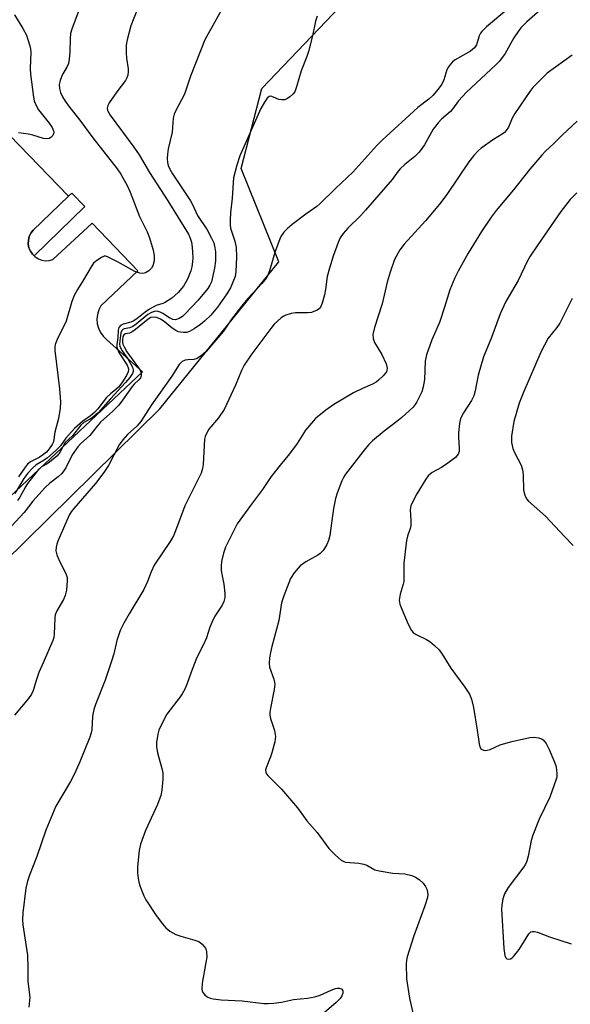
# Model space of a CAD drawing. Units: inches. Extents: x 1231770 to 1237770, y 569453 to 573454.
# Drawn here: x 1233566 to 1233715, y 572523 to 572790 of the extents above; entities that cross this region are included whole.
import ezdxf

# ---------------------------------------------------------------- set-up
doc = ezdxf.new("R2010")
doc.units = ezdxf.units.IN
doc.header["$MEASUREMENT"] = 0
for name, color, linetype in [('NTRL-Trees', 3, 'Continuous'), ('TRANS-Non Street Sidewalk', 7, 'Continuous'), ('TRANS-Parking Lot', 4, 'Continuous'), ('Undefined', 1, 'Continuous')]:
    doc.layers.add(name, color=color, linetype=linetype)

msp = doc.modelspace()

# ---------------------------------------------------------------- linework, layer by layer
at = {"layer": 'NTRL-Trees'}
msp.add_lwpolyline([(1233722.85, 572525.94), (1233642.21, 572431.56), (1233592.94, 572366.04), (1233566.98, 572333.85), (1233543.32, 572340.21), (1233517.77, 572382.11), (1233520.55, 572417.11), (1233517.77, 572435.45), (1233504.99, 572439.89), (1233467.77, 572434.34), (1233451.43, 572440.66), (1233428.37, 572466.94), (1233421.66, 572494.89), (1233436.31, 572528.08), (1233522.14, 572605.5), (1233543.77, 572625.01), (1233604.12, 572684.42), (1233636.2, 572724.16), (1233626.1, 572749.34), (1233631.66, 572771), (1233658.55, 572799.27), (1233690.55, 572807.11), (1233716.07, 572809.33)], dxfattribs=at)
at = {"layer": 'TRANS-Non Street Sidewalk'}
msp.add_lwpolyline([(1233570.09, 572725.79), (1233569.68, 572726.19), (1233569.11, 572727.03), (1233568.73, 572727.96), (1233568.55, 572728.95), (1233568.57, 572729.96), (1233568.8, 572730.95), (1233569.23, 572731.86), (1233569.84, 572732.67), (1233579.4, 572741.87), (1233580.27, 572742.71), (1233583.8, 572739.06)], close=True, dxfattribs=at)
at = {"layer": 'TRANS-Parking Lot'}
msp.add_polyline3d([(1233544.85, 572777.56, 0), (1233579.4, 572741.87, 0), (1233569.84, 572732.67, 0), (1233569.23, 572731.86, 0), (1233568.8, 572730.95, 0), (1233568.57, 572729.96, 0), (1233568.55, 572728.95, 0), (1233568.73, 572727.96, 0), (1233569.11, 572727.03, 0), (1233569.68, 572726.19, 0), (1233570.09, 572725.79, 0), (1233570.41, 572725.49, 0), (1233571.26, 572724.95, 0), (1233572.21, 572724.6, 0), (1233573.21, 572724.45, 0), (1233574.21, 572724.51, 0), (1233575.19, 572724.78, 0), (1233585.8, 572734.6, 0), (1233598.16, 572721.71, 0), (1233588.16, 572712.24, 0), (1233587.58, 572711.12, 0), (1233587.22, 572709.91, 0), (1233587.08, 572708.66, 0), (1233587.16, 572707.4, 0), (1233587.48, 572706.17, 0), (1233588.01, 572705.03, 0), (1233588.75, 572704, 0), (1233589.66, 572703.12, 0), (1233599.39, 572694.44, 0), (1233549.5, 572647.45, 0)], dxfattribs=at)
at = {"layer": 'Undefined'}
for points, elevation in [([(1233598.85, 572794.6), (1233596.29, 572787.97), (1233595.22, 572784.11), (1233595.02, 572782.69), (1233595, 572780.64), (1233595.09, 572779.17), (1233595.56, 572776.33), (1233595.57, 572775.46), (1233595.44, 572774.64), (1233595.16, 572773.86), (1233594.77, 572773.16), (1233592.45, 572770.12), (1233590.42, 572767.08), (1233590.02, 572766.37), (1233589.84, 572765.7), (1233589.98, 572765.02), (1233590.67, 572763.81), (1233597.03, 572755.16), (1233598.48, 572753.02), (1233601.31, 572748.27), (1233606.27, 572740.59), (1233611.81, 572731.6), (1233612.3, 572730.52), (1233612.61, 572729.49), (1233612.84, 572728.1), (1233612.95, 572726.67), (1233613.02, 572725.24), (1233612.95, 572724.13), (1233612.75, 572722.77), (1233612.48, 572721.71), (1233611.55, 572719.43), (1233610.44, 572717.59), (1233609.02, 572715.89), (1233607.3, 572714.3), (1233605.39, 572713.07), (1233604.89, 572712.84), (1233603.09, 572712.3), (1233601.31, 572711.36), (1233600.12, 572710.54), (1233597.86, 572708.7), (1233596.9, 572708.06), (1233596.23, 572707.79), (1233594.14, 572707.27), (1233593.5, 572706.9), (1233593.02, 572706.36), (1233592.8, 572705.66), (1233592.78, 572703.7), (1233592.47, 572701.78), (1233592.51, 572701.05), (1233592.73, 572700.33), (1233593.05, 572699.66), (1233595.29, 572696.2), (1233595.57, 572695.51), (1233595.65, 572695.04), (1233595.54, 572694.38), (1233595.11, 572693.42), (1233593.82, 572691.39), (1233592.94, 572690.27), (1233592.23, 572689.62), (1233590.75, 572688.48), (1233589.68, 572687.46), (1233587.31, 572684.41), (1233586.39, 572683.39), (1233585.37, 572682.54), (1233583.24, 572681.1), (1233581.05, 572679.07), (1233578.67, 572676.44), (1233577.22, 572674.39), (1233576.05, 572673.2), (1233573.73, 572671.18), (1233572.82, 572670.53), (1233570.71, 572669.3), (1233569.62, 572668.3), (1233568.43, 572666.96), (1233567.36, 572665.53), (1233564.94, 572661.51)], 650), ([(1233622.38, 572795.24), (1233616.29, 572784.18), (1233612.38, 572774.33), (1233610.73, 572769.44), (1233608.41, 572765.05), (1233607.97, 572764.06), (1233607.73, 572762.96), (1233607.4, 572759.21), (1233606.38, 572754.67), (1233606.14, 572753.25), (1233606.09, 572752.09), (1233606.16, 572750.95), (1233606.36, 572750.16), (1233606.79, 572749.17), (1233607.53, 572747.93), (1233612.36, 572740.61), (1233612.91, 572739.61), (1233614.29, 572736.69), (1233616.86, 572732.82), (1233618.09, 572730.54), (1233618.64, 572729.23), (1233618.98, 572727.9), (1233619.15, 572726.81), (1233619.12, 572724.44), (1233618.9, 572722.4), (1233618.02, 572718.77), (1233617.63, 572717.84), (1233617.07, 572716.95), (1233614.42, 572713.74), (1233610.84, 572709.97), (1233610.19, 572709.4), (1233609.29, 572708.81), (1233608.33, 572708.48), (1233607.58, 572708.56), (1233606.69, 572708.97), (1233604.92, 572710.13), (1233604.15, 572710.56), (1233603.4, 572710.76), (1233602.64, 572710.73), (1233601.86, 572710.46), (1233600.87, 572709.89), (1233597.71, 572707.29), (1233596.76, 572706.62), (1233596, 572706.29), (1233594.49, 572705.98), (1233594.11, 572705.8), (1233593.83, 572705.55), (1233593.56, 572704.93), (1233593.25, 572702.78), (1233593.21, 572701.92), (1233593.31, 572701.38), (1233593.5, 572700.86), (1233593.91, 572700.1), (1233595.4, 572697.91), (1233596.29, 572696.43), (1233596.67, 572695.69), (1233596.91, 572694.95), (1233596.89, 572694.46), (1233596.71, 572693.99), (1233595.97, 572692.83), (1233594.84, 572691.52), (1233590.72, 572687.09), (1233587.45, 572683.36), (1233585.82, 572681.97), (1233585.06, 572681.48), (1233583.59, 572680.72), (1233582.78, 572680.01), (1233580.53, 572677.11), (1233578.5, 572675.31), (1233577.28, 572672.96), (1233576.8, 572672.27), (1233576.24, 572671.63), (1233574.31, 572669.96), (1233573.61, 572669.5), (1233572.15, 572668.76), (1233571.32, 572668), (1233568.29, 572664.22), (1233567.77, 572663.35), (1233566.29, 572660.49), (1233565.64, 572659.61)], 648), ([(1233697.89, 572792.24), (1233692.34, 572787.64), (1233691.08, 572786.44), (1233690.75, 572785.99), (1233690.36, 572785.23), (1233689.65, 572782.78), (1233689.14, 572781.98), (1233688.04, 572781.13), (1233683.89, 572778.71), (1233683.21, 572778.18), (1233682.6, 572777.53), (1233682.07, 572776.83), (1233681.66, 572776.07), (1233680.84, 572773.37), (1233680.3, 572772.15), (1233679.32, 572770.78), (1233677.85, 572769.07), (1233676.8, 572768.13), (1233673.81, 572765.84), (1233664.14, 572757), (1233662.73, 572755.55), (1233656.21, 572748.41), (1233651.63, 572744.05), (1233647.36, 572739.84), (1233646.48, 572739.11), (1233643.58, 572737.05), (1233639.88, 572734.21), (1233638.57, 572733.13), (1233637.59, 572732.16), (1233636.79, 572730.98), (1233636.21, 572729.67), (1233635.13, 572726.68), (1233633.71, 572721.66), (1233633.15, 572720.36), (1233632.56, 572719.39), (1233631.63, 572718.28), (1233627.89, 572714.18), (1233626.24, 572712.22), (1233623.45, 572708.68), (1233621.33, 572705.4), (1233616.59, 572699.88), (1233615.32, 572698.77), (1233614.16, 572698.03), (1233613.26, 572697.77), (1233611.67, 572697.67), (1233610.91, 572697.53), (1233610.16, 572697.16), (1233609.3, 572696.41), (1233607.32, 572693.22), (1233601.81, 572685.44), (1233598.97, 572680.95), (1233597.85, 572679.73), (1233595.32, 572677.5), (1233594.06, 572676.02), (1233593.12, 572674.62), (1233590.18, 572669.12), (1233588.97, 572667.21), (1233586.7, 572664.19), (1233580.85, 572657.43), (1233580.16, 572656.51), (1233579.63, 572655.62), (1233576.52, 572648.62), (1233576.22, 572647.82), (1233576.04, 572647.01), (1233576.02, 572645.98), (1233576.22, 572644.93), (1233576.67, 572643.85), (1233578.78, 572639.64), (1233579.03, 572638.82), (1233579.08, 572637.97), (1233578.83, 572635.35), (1233578.53, 572633.93), (1233578.04, 572632.86), (1233576.26, 572629.76), (1233575.83, 572628.69), (1233575.72, 572627.87), (1233575.54, 572623.49), (1233575.44, 572622.62), (1233575.21, 572621.77), (1233572.53, 572615.77), (1233571.43, 572613.11), (1233570.73, 572611.24), (1233569.87, 572608.27), (1233569.44, 572607.22), (1233568.64, 572606.05), (1233564.78, 572601.58)], 644), ([(1233582.03, 572791.6), (1233580.29, 572786.99), (1233579.97, 572785.88), (1233579.84, 572784.53), (1233579.78, 572780.89), (1233579.6, 572778.89), (1233579.41, 572777.77), (1233579, 572776.74), (1233577.9, 572774.96), (1233577.52, 572774.19), (1233577.15, 572773.13), (1233576.92, 572772.04), (1233576.98, 572770.98), (1233577.25, 572769.94), (1233577.83, 572768.7), (1233578.54, 572767.53), (1233579.66, 572765.98), (1233582.5, 572762.44), (1233585.97, 572757.62), (1233592.58, 572749.27), (1233593.54, 572747.81), (1233595.23, 572744.75), (1233596.04, 572742.93), (1233598.58, 572736.39), (1233600.63, 572732.24), (1233601.27, 572730.63), (1233602.25, 572727.25), (1233602.56, 572725.83), (1233602.53, 572724.43), (1233602.23, 572723.09), (1233601.85, 572722.4), (1233601.08, 572721.67), (1233600.19, 572721.12), (1233599.45, 572720.96), (1233598.67, 572721.08), (1233597.34, 572721.56), (1233592.62, 572724.16), (1233590.13, 572725.43), (1233589.49, 572725.65), (1233589.02, 572725.64), (1233588.28, 572725.34), (1233587.07, 572724.52), (1233586.18, 572723.74), (1233585.51, 572722.8), (1233583.49, 572719.27), (1233581.84, 572716.7), (1233580.95, 572715.01), (1233580.34, 572713.43), (1233578.77, 572708.1), (1233576.3, 572703.14), (1233575.8, 572701.83), (1233575.67, 572701.03), (1233575.67, 572700.16), (1233577.01, 572689.81), (1233577.2, 572686.3), (1233577.19, 572684.55), (1233576.72, 572681.75), (1233575.69, 572678.08), (1233575.32, 572675.49), (1233574.98, 572674.74), (1233574.2, 572673.58), (1233573.47, 572672.72), (1233572.38, 572671.83), (1233571.51, 572671.28), (1233569.15, 572670.07), (1233568.34, 572669.41), (1233567.48, 572668.33), (1233565.9, 572666.03)], 652), ([(1233706.86, 572792.16), (1233703.29, 572789.03), (1233701.63, 572787.36), (1233700.9, 572786.44), (1233699.75, 572784.71), (1233697.37, 572780.45), (1233695.84, 572778.4), (1233694.85, 572777.39), (1233686.95, 572770.04), (1233684.82, 572767.67), (1233683.2, 572765.43), (1233682.65, 572764.78), (1233680.23, 572762.69), (1233679.26, 572761.72), (1233677.9, 572760.01), (1233675.57, 572755.78), (1233674.2, 572753.74), (1233673.01, 572752.58), (1233670.31, 572750.46), (1233669.06, 572749.27), (1233668.5, 572748.62), (1233666.91, 572746.38), (1233659.63, 572738.12), (1233658.27, 572736.61), (1233654.93, 572733.23), (1233653.63, 572731.79), (1233652.85, 572730.66), (1233652.24, 572729.36), (1233650.95, 572725.7), (1233649.89, 572722.38), (1233649.3, 572720.14), (1233648.85, 572716.68), (1233648.56, 572715.23), (1233647.97, 572712.93), (1233647.54, 572711.88), (1233647.21, 572711.48), (1233646.57, 572711.05), (1233645.08, 572710.44), (1233643.95, 572710.32), (1233641.87, 572710.39), (1233640.73, 572710.35), (1233639.56, 572710.14), (1233638.14, 572709.72), (1233637.61, 572709.48), (1233636.91, 572709.02), (1233635.01, 572707.29), (1233634.08, 572706.15), (1233628.99, 572699.27), (1233626.88, 572696.17), (1233626.13, 572694.74), (1233624.53, 572690.81), (1233621.43, 572684.2), (1233619.92, 572681.98), (1233617.36, 572678.87), (1233616.78, 572677.95), (1233616.38, 572676.96), (1233616.2, 572676.16), (1233615.82, 572669.36), (1233615.62, 572668.27), (1233615.21, 572667), (1233610.84, 572658.19), (1233608.34, 572651.4), (1233607.77, 572650.03), (1233606.85, 572648.5), (1233602.59, 572642.13), (1233601.72, 572640.35), (1233600.75, 572637.73), (1233599.78, 572635.59), (1233595.77, 572629.01), (1233594.36, 572626.48), (1233593.4, 572624.46), (1233592.51, 572621.79), (1233591.66, 572618.14), (1233591.16, 572616.48), (1233589.27, 572611.03), (1233586.73, 572604.5), (1233586.26, 572603.13), (1233585.93, 572601.32), (1233585.7, 572597.66), (1233585.52, 572596.79), (1233585.16, 572595.68), (1233582.48, 572589), (1233581.02, 572585.76), (1233579.93, 572583.66), (1233575.97, 572577.01), (1233573.29, 572570.54), (1233570.88, 572563.37), (1233568.85, 572558.34), (1233568.32, 572556.74), (1233567.88, 572554.81), (1233567.05, 572548.15), (1233566.95, 572546.29), (1233567.04, 572544.94), (1233568.33, 572536.74), (1233568.44, 572533.15), (1233568.4, 572529.55), (1233568.92, 572525.35), (1233568.72, 572522.69)], 642), ([(1233646.58, 572790.51), (1233646.12, 572789.2), (1233645.34, 572785.26), (1233644.27, 572781), (1233643.79, 572779.61), (1233642.24, 572775.76), (1233641.06, 572771.41), (1233640.54, 572770.11), (1233640.04, 572769.48), (1233639.23, 572768.74), (1233638.57, 572768.27), (1233637.85, 572767.97), (1233637.06, 572767.91), (1233636.27, 572768.03), (1233634.78, 572768.69), (1233634.07, 572768.88), (1233633.66, 572768.82), (1233633.11, 572768.4), (1233632.36, 572767.31), (1233631.41, 572765.55), (1233625.73, 572752.81), (1233624.89, 572750.29), (1233623.98, 572746.85), (1233623.63, 572741.33), (1233623.18, 572737.42), (1233623.06, 572735.47), (1233623.06, 572734.08), (1233623.17, 572733.27), (1233624.33, 572729.75), (1233624.73, 572728.03), (1233624.8, 572725.47), (1233624.66, 572721.43), (1233624.42, 572720.18), (1233623.85, 572718.6), (1233623.16, 572717.11), (1233622.22, 572715.47), (1233619.67, 572711.85), (1233617.86, 572709.74), (1233616.2, 572708.14), (1233615.1, 572707.2), (1233613.38, 572706.02), (1233612.1, 572705.3), (1233611.3, 572705.07), (1233610.47, 572705), (1233609.66, 572705.08), (1233609.14, 572705.25), (1233608.4, 572705.61), (1233607.44, 572706.21), (1233605.23, 572707.97), (1233604.27, 572708.63), (1233603.28, 572709.05), (1233602.31, 572709.19), (1233601.62, 572709.06), (1233600.91, 572708.68), (1233597.53, 572705.85), (1233596.61, 572705.18), (1233595.89, 572704.84), (1233594.83, 572704.67), (1233594.4, 572704.37), (1233594.13, 572703.79), (1233593.98, 572703.05), (1233593.98, 572702.32), (1233594.09, 572701.87), (1233594.42, 572701.16), (1233595.21, 572699.84), (1233598.73, 572694.86), (1233598.97, 572694.35), (1233599.08, 572693.83), (1233599.05, 572693.31), (1233598.88, 572692.82), (1233598.4, 572692.2), (1233597.16, 572691.08), (1233596.61, 572690.47), (1233594.04, 572686.75), (1233592.97, 572685.42), (1233591.39, 572683.8), (1233588.07, 572680.76), (1233587.12, 572679.7), (1233585.16, 572677.23), (1233582.66, 572674.95), (1233581.93, 572674.16), (1233580.43, 572672), (1233578.7, 572668.46), (1233577.63, 572666.93), (1233576.62, 572665.98), (1233574.37, 572664.32), (1233573.12, 572663.1), (1233569.75, 572659.41), (1233567.43, 572656.38), (1233562.85, 572651.45)], 646), ([(1233564.84, 572790.89), (1233567.03, 572787.2), (1233568.02, 572785.37), (1233568.46, 572784.26), (1233568.96, 572782.54), (1233569.13, 572781.67), (1233569.19, 572780.83), (1233569.07, 572776.38), (1233569.11, 572774.91), (1233569.91, 572768.69), (1233570.12, 572767.67), (1233570.66, 572766.41), (1233571.34, 572765.21), (1233574.16, 572761.64), (1233575, 572760.43), (1233575.39, 572759.57), (1233575.44, 572759.15), (1233575.36, 572758.71), (1233575.13, 572758.28), (1233574.61, 572757.73), (1233574.18, 572757.48), (1233573.45, 572757.37), (1233572.61, 572757.5), (1233569.77, 572758.36), (1233568.6, 572758.62), (1233565.94, 572759.05)], 654), ([(1233715.48, 572780.02), (1233708.74, 572775.1), (1233704.87, 572771.29), (1233704.02, 572770.21), (1233699.98, 572764.24), (1233699.27, 572762.98), (1233698.27, 572760.57), (1233697.7, 572759.66), (1233697.18, 572759.1), (1233696.58, 572758.62), (1233694.25, 572757.2), (1233690.95, 572754.87), (1233690.07, 572754.13), (1233688.89, 572752.91), (1233687.57, 572751.19), (1233681.62, 572742.35), (1233679.64, 572739.7), (1233675.88, 572735.19), (1233670.07, 572728.91), (1233668.9, 572727.35), (1233667.54, 572724.77), (1233666.3, 572721.35), (1233665.53, 572718.61), (1233664.13, 572712.78), (1233662.1, 572706.36), (1233661.68, 572704.52), (1233661.76, 572703.4), (1233662.11, 572702.29), (1233664.05, 572699.1), (1233665.26, 572696.53), (1233665.5, 572695.35), (1233665.46, 572694.87), (1233665.31, 572694.4), (1233664.46, 572693.33), (1233663.21, 572692.14), (1233662.53, 572691.62), (1233661.55, 572691.08), (1233658.89, 572689.93), (1233656.38, 572688.69), (1233651.09, 572685.59), (1233648.92, 572684.06), (1233646.19, 572681.75), (1233643.45, 572678.62), (1233641.18, 572675.04), (1233639.08, 572672.22), (1233636.57, 572669.17), (1233634.19, 572666.09), (1233631.79, 572662.61), (1233628.55, 572658.23), (1233625.01, 572653.28), (1233623.77, 572650.96), (1233621.87, 572646.99), (1233621.32, 572645.35), (1233620.78, 572643.13), (1233620.65, 572641.82), (1233620.7, 572640.69), (1233620.93, 572639.23), (1233621.4, 572636.98), (1233621.65, 572634.45), (1233621.65, 572633.35), (1233621.4, 572632.31), (1233620.93, 572631.33), (1233618.98, 572628.38), (1233618.12, 572626.67), (1233617.61, 572625.4), (1233616.72, 572622.47), (1233615.93, 572620.72), (1233614.52, 572618.06), (1233613.92, 572616.75), (1233612.51, 572613.25), (1233611.49, 572610.11), (1233610.81, 572608.58), (1233610.15, 572607.36), (1233609.61, 572606.55), (1233606.84, 572603.04), (1233605.99, 572601.84), (1233604.17, 572598.31), (1233603.86, 572597.53), (1233603.58, 572596.44), (1233603.21, 572594.2), (1233603.19, 572593.08), (1233603.5, 572591.4), (1233604.66, 572587.15), (1233604.88, 572585.99), (1233604.88, 572584.25), (1233604.64, 572581.32), (1233604.32, 572579.89), (1233603.43, 572577.39), (1233600.19, 572570.45), (1233598.85, 572566.73), (1233598.53, 572565), (1233598.03, 572560.59), (1233598.09, 572558.86), (1233598.32, 572556.85), (1233598.59, 572555.73), (1233599.18, 572554.07), (1233599.74, 572552.71), (1233600.28, 572551.66), (1233603.06, 572547.44), (1233604.77, 572545.16), (1233605.69, 572544.08), (1233606.83, 572543.18), (1233608.39, 572542.31), (1233609.79, 572541.83), (1233613.53, 572540.78), (1233614.63, 572540.36), (1233615.53, 572539.71), (1233616.39, 572538.64), (1233616.6, 572538.14), (1233616.71, 572537.59), (1233616.76, 572536.16), (1233616.55, 572534.68), (1233615.51, 572529.13), (1233615.45, 572527.55), (1233615.54, 572527.09), (1233615.75, 572526.64), (1233616.27, 572525.99), (1233616.92, 572525.45), (1233617.67, 572525.12), (1233618.47, 572524.93), (1233620.7, 572524.65), (1233626.36, 572524.4), (1233632.21, 572523.67), (1233633.38, 572523.6), (1233634.86, 572523.72), (1233636.92, 572524.04), (1233640.22, 572524.73), (1233644, 572525.1), (1233646.01, 572525.4), (1233647.4, 572525.85), (1233650.41, 572527.26), (1233651.52, 572527.7), (1233652.07, 572527.82), (1233652.59, 572527.8), (1233653.25, 572527.53), (1233653.55, 572527.05), (1233653.55, 572526.39), (1233653.28, 572525.67), (1233652.81, 572524.98), (1233651.73, 572523.92), (1233643.91, 572517.19)], 640), ([(1233716.86, 572762.16), (1233712.86, 572758.5), (1233710.59, 572756.16), (1233708.29, 572754.03), (1233707.3, 572752.96), (1233704.08, 572749.15), (1233699.66, 572743.57), (1233694.97, 572737.97), (1233693.66, 572736.21), (1233690.98, 572732.35), (1233687.38, 572726.51), (1233684.69, 572721.62), (1233683.76, 572719.79), (1233682.43, 572716.55), (1233681.03, 572711.91), (1233679.66, 572707.72), (1233677.54, 572703.05), (1233676.13, 572698.95), (1233675.77, 572697.27), (1233675.56, 572692.32), (1233675.26, 572690.34), (1233674.84, 572688.97), (1233673.51, 572686.3), (1233673.05, 572685.54), (1233672.5, 572684.86), (1233669.49, 572682.09), (1233668.15, 572680.96), (1233664.69, 572678.33), (1233661.59, 572675.76), (1233660.54, 572674.79), (1233659.54, 572673.62), (1233654.26, 572666.72), (1233653.78, 572665.99), (1233653.27, 572664.92), (1233651.97, 572661.57), (1233651.52, 572660.17), (1233650.98, 572657.42), (1233649.98, 572650.14), (1233649.67, 572648.76), (1233649.24, 572647.74), (1233648.2, 572646.11), (1233647.45, 572645.33), (1233646.75, 572644.86), (1233643.52, 572643.06), (1233641.97, 572641.93), (1233640.34, 572640.04), (1233639.43, 572638.57), (1233637.58, 572633.88), (1233636.93, 572631.94), (1233636.2, 572627.19), (1233634.31, 572620.12), (1233633.95, 572618.5), (1233633.74, 572617.07), (1233633.61, 572615.64), (1233633.69, 572614.52), (1233634.89, 572611.28), (1233635.1, 572610.49), (1233635.15, 572609.94), (1233634.99, 572608.53), (1233633.98, 572603.44), (1233633.85, 572602.35), (1233633.85, 572601.54), (1233634.02, 572600.71), (1233635.07, 572597.43), (1233635.36, 572595.78), (1233635.15, 572594.33), (1233634.37, 572591.44), (1233633.99, 572590.31), (1233632.79, 572587.34), (1233632.68, 572586.81), (1233632.74, 572586.17), (1233632.93, 572585.75), (1233633.26, 572585.31), (1233636.92, 572581.58), (1233641.25, 572576.53), (1233643.8, 572573.02), (1233646.57, 572569.84), (1233649.77, 572565.54), (1233651.58, 572563.72), (1233653.06, 572562.41), (1233653.76, 572561.99), (1233654.27, 572561.84), (1233657.87, 572561.57), (1233659.21, 572561.33), (1233659.98, 572561.01), (1233662.22, 572559.81), (1233663.31, 572559.47), (1233667.07, 572558.9), (1233670.26, 572558.67), (1233672.16, 572558.2), (1233673.2, 572557.81), (1233674.15, 572557.2), (1233675.2, 572556.2), (1233675.84, 572555.27), (1233676.19, 572554.52), (1233676.42, 572553.71), (1233676.46, 572553.14), (1233676.37, 572552.29), (1233675.71, 572550.06), (1233672.69, 572541.94), (1233670.92, 572536.25), (1233670.74, 572535.39), (1233670.65, 572534.26), (1233670.7, 572530.27), (1233671.51, 572525.09), (1233672.66, 572520.28)], 638), ([(1233716.78, 572742.8), (1233714.98, 572740.95), (1233712.45, 572737.71), (1233706.2, 572728.76), (1233704.12, 572725.64), (1233703.43, 572724.38), (1233700.91, 572719.09), (1233697.59, 572713.42), (1233696.06, 572710.09), (1233693.71, 572703.72), (1233691.56, 572698.42), (1233690.08, 572693.49), (1233689.31, 572689.3), (1233688.91, 572687.92), (1233688.28, 572686.65), (1233686.1, 572683.28), (1233685.36, 572681.76), (1233685.07, 572680.41), (1233684.81, 572677.89), (1233684.79, 572676.74), (1233684.97, 572673.72), (1233684.93, 572672.87), (1233684.72, 572672.1), (1233684.02, 572671.28), (1233681.93, 572669.69), (1233680.22, 572668.55), (1233677.71, 572667.23), (1233676.61, 572666.27), (1233675.93, 572665.39), (1233673.49, 572661.38), (1233672.51, 572659.53), (1233671.92, 572658.18), (1233671.74, 572657.11), (1233671.95, 572654.34), (1233671.91, 572652.88), (1233671.73, 572652.06), (1233671.02, 572649.97), (1233670.78, 572648.82), (1233670.04, 572642.69), (1233670.06, 572638.77), (1233669.99, 572637.75), (1233669.83, 572636.97), (1233669.03, 572634.32), (1233668.78, 572632.69), (1233668.97, 572631.59), (1233669.47, 572630.23), (1233671.15, 572626.16), (1233672.09, 572624.5), (1233672.58, 572623.92), (1233673.34, 572623.35), (1233676.11, 572622.05), (1233677.06, 572621.5), (1233678.34, 572620.42), (1233679.53, 572619.23), (1233680.39, 572618.07), (1233682.73, 572614.33), (1233686.47, 572609.17), (1233687.75, 572607.22), (1233688.27, 572605.89), (1233688.84, 572603.65), (1233689.87, 572597.55), (1233690.34, 572593.85), (1233690.54, 572593.06), (1233690.95, 572592.43), (1233691.55, 572592.08), (1233692.05, 572592.04), (1233692.58, 572592.1), (1233693.31, 572592.34), (1233696.01, 572593.53), (1233698.81, 572594.4), (1233704.04, 572595.54), (1233705.23, 572595.6), (1233706.4, 572595.46), (1233707.21, 572595.22), (1233707.66, 572594.93), (1233708.5, 572593.88), (1233709.29, 572592.33), (1233710.56, 572589.35), (1233711.06, 572587.98), (1233711.28, 572586.84), (1233711.38, 572585.69), (1233711.32, 572584.84), (1233711.12, 572584.01), (1233709.49, 572579.4), (1233706.61, 572573.43), (1233704.84, 572569.11), (1233704.42, 572567.73), (1233703.62, 572563.45), (1233703.24, 572562.09), (1233702.88, 572561.34), (1233702.4, 572560.61), (1233698.2, 572555), (1233697.25, 572553.28), (1233696.8, 572551.95), (1233696.49, 572550.26), (1233696.42, 572549.11), (1233697.05, 572538.48), (1233697.31, 572536.63), (1233697.58, 572535.99), (1233697.87, 572535.7), (1233698.22, 572535.58), (1233698.82, 572535.69), (1233699.26, 572535.96), (1233699.67, 572536.35), (1233701.14, 572538.22), (1233703.82, 572542.43), (1233704.37, 572542.97), (1233704.8, 572543.14), (1233705.31, 572543.13), (1233706.11, 572542.94), (1233709.39, 572541.62), (1233715.23, 572539.78)], 636), ([(1233715.52, 572714.18), (1233712.18, 572707.53), (1233711.37, 572706.35), (1233709.06, 572703.46), (1233707.02, 572699.68), (1233702.41, 572689.07), (1233701.17, 572685.9), (1233699.75, 572680.99), (1233699.13, 572677.04), (1233699.07, 572675.34), (1233699.45, 572673.64), (1233699.9, 572672.55), (1233701.69, 572669.13), (1233702.11, 572667.88), (1233702.27, 572666.52), (1233702.39, 572662.41), (1233702.7, 572661.06), (1233703.17, 572660.11), (1233703.71, 572659.46), (1233708.29, 572655.37), (1233713.41, 572649.89), (1233715.8, 572647.47)], 634)]:
    msp.add_lwpolyline(points, dxfattribs=dict(at, elevation=elevation))

doc.saveas('drawing.dxf')
